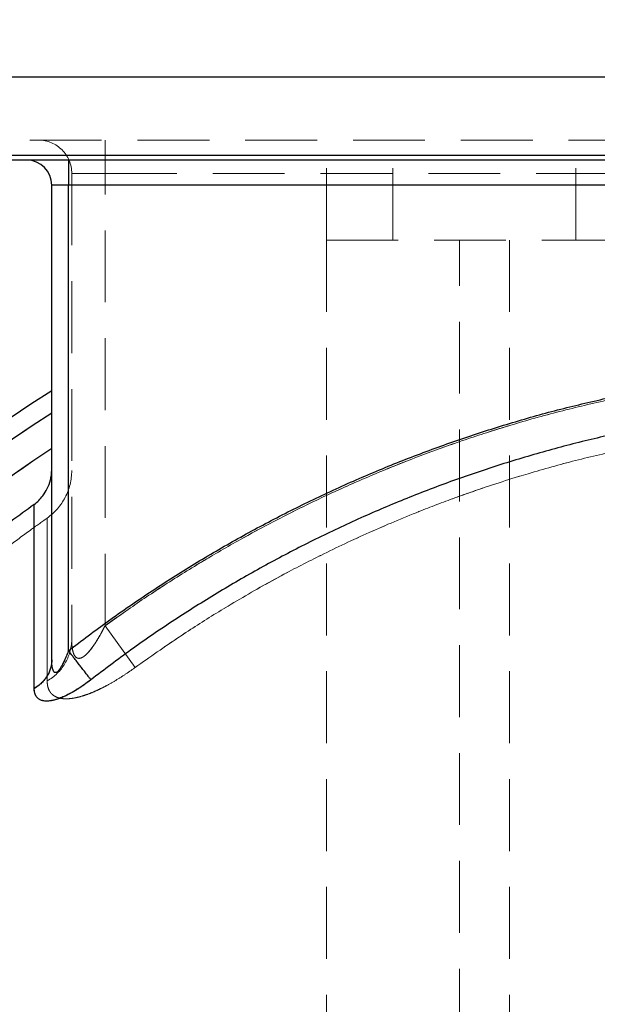
# Model space of a CAD drawing. Units: millimetres. Extents: x 136 to 14144, y 136 to 9962.
# Drawn here: x 2641 to 2989, y 4823 to 5414 of the extents above; entities that cross this region are included whole.
import ezdxf

# ---------------------------------------------------------------- set-up
doc = ezdxf.new("R2010")
doc.units = ezdxf.units.MM
doc.header["$LTSCALE"] = 34
doc.linetypes.add('SLD-Dashed', pattern=[1.905, 1.27, -0.635])
doc.linetypes.add('SLD-Solid', pattern=[0])
doc.layers.add('FORMAT', color=7, linetype='SLD-Solid')
doc.styles.add('SLDTEXTSTYLE0', font='GOTHIC.TTF', dxfattribs={"width": 0.913})
doc.dimstyles.new('SLDDIMSTYLE0', dxfattribs={"dimtxt": 119, "dimasz": 112.268, "dimexe": 0, "dimexo": 0.0625, "dimgap": 29.75, "dimtad": 1, "dimdec": 0, "dimrnd": 1e-09, "dimzin": 12, "dimdsep": 46, "dimtxsty": 'SLDTEXTSTYLE0', "dimsah": 1, "dimcen": 0.09, "dimadec": 0, "dimazin": 3, "dimtfac": 1, "dimtdec": 0, "dimtofl": 0, "dimtmove": 0, "dimatfit": 3, "dimfxl": 1, "dimfrac": 2, "dimtolj": 1, "dimtzin": 12, "dimarcsym": 0})

# ---------------------------------------------------------------- blocks, each defined once
blk = doc.blocks.new('_D')
at = {"layer": 'FORMAT', "color": 7}
for p, q in [((2536.78, 5380.06), (1845.39, 5380.06)), ((1879.39, 5380.06), (1879.39, 2142.39)), ((2686.78, 2142.39), (1845.39, 2142.39))]:
    blk.add_line(p, q, dxfattribs=at)
for points in [[(1879.39, 5380.06), (1862.12, 5267.79), (1896.67, 5267.79)], [(1879.39, 2142.39), (1896.67, 2254.65), (1862.12, 2254.65)]]:
    blk.add_solid(points, dxfattribs=at)
at = {"layer": 'FORMAT', "color": 7, "insert": (1727.39, 3585.36), "char_height": 119, "attachment_point": 1, "rotation": 90, "style": 'SLDTEXTSTYLE0'}
blk.add_mtext('3238', dxfattribs=at)
blk = doc.blocks.new('_D_3')
at = {"layer": 'FORMAT', "color": 7}
for p, q in [((2220.78, 3674.06), (2220.78, 5885.74)), ((4120.78, 3674.06), (4120.78, 5885.74)), ((2220.78, 5851.74), (4120.78, 5851.74))]:
    blk.add_line(p, q, dxfattribs=at)
for points in [[(2220.78, 5851.74), (2333.04, 5834.47), (2333.04, 5869.01)], [(4120.78, 5851.74), (4008.51, 5869.01), (4008.51, 5834.47)]]:
    blk.add_solid(points, dxfattribs=at)
at = {"layer": 'FORMAT', "color": 7, "insert": (3029.01, 6003.74), "char_height": 119, "attachment_point": 1, "style": 'SLDTEXTSTYLE0'}
blk.add_mtext('1900', dxfattribs=at)

msp = doc.modelspace()

# ---------------------------------------------------------------- linework, layer by layer
at = {"color": 7, "linetype": 'SLD-Solid', "lineweight": 25}
for p, q in [((2580.78, 5380.06), (3760.78, 5380.06)), ((2580.78, 5333.06), (3760.78, 5333.06)), ((3760.78, 5330.06), (2580.78, 5330.06)), ((2670.78, 5330.06), (2670.78, 5315.06)), ((2670.78, 5315.06), (2660.78, 5315.06)), ((2660.78, 5029.9), (2660.78, 5315.06)), ((3670.78, 5315.06), (2670.78, 5315.06)), ((2670.78, 5035.35), (2670.78, 5315.06))]:
    msp.add_line(p, q, dxfattribs=at)
at = {"color": 7, "linetype": 'SLD-Dashed', "lineweight": 18}
for p, q in [((2582.78, 5342.06), (3758.78, 5342.06)), ((2692.78, 5322.06), (2692.78, 5342.06)), ((2692.78, 5322.06), (2692.78, 5342.06)), ((2825.78, 5282.06), (2825.78, 5342.06)), ((2865.78, 5282.06), (2865.78, 5342.06)), ((2975.78, 5282.06), (2975.78, 5342.06)), ((3760.78, 5333.06), (2580.78, 5333.06)), ((2670.78, 5315.06), (2670.78, 5330.06)), ((2692.78, 5322.06), (2672.78, 5322.06)), ((2672.78, 5322.06), (2672.78, 5041.94)), ((2672.78, 5322.06), (2692.78, 5322.06)), ((2692.78, 5322.06), (3648.78, 5322.06)), ((2692.78, 5050.33), (2692.78, 5322.06)), ((2660.78, 5315.06), (2670.78, 5315.06)), ((2670.78, 5315.06), (2670.78, 5035.35)), ((2670.78, 5315.06), (3670.78, 5315.06)), ((2825.78, 5282.06), (3015.78, 5282.06)), ((2825.78, 5282.06), (2825.78, 2878.06)), ((2905.78, 2858.06), (2905.78, 5282.06)), ((2935.78, 5282.06), (2935.78, 2858.06)), ((2710.9, 5025.29), (2692.78, 5050.33)), ((2710.9, 5025.29), (2692.78, 5050.33))]:
    msp.add_line(p, q, dxfattribs=at)
at = {"color": 7, "linetype": 'SLD-Solid', "lineweight": 25, "flags": 128}
msp.add_lwpolyline([(2650.23, 5012.61), (2650.23, 5021.01), (2650.23, 5029.11), (2650.23, 5036.9), (2650.23, 5044.38), (2650.23, 5051.54), (2650.23, 5058.39), (2650.23, 5064.9), (2650.23, 5071.1), (2650.23, 5076.96), (2650.23, 5082.49), (2650.23, 5087.69), (2650.23, 5092.55), (2650.23, 5097.07), (2650.23, 5101.25), (2650.23, 5105.09), (2650.23, 5108.58), (2650.23, 5111.72), (2650.23, 5114.52), (2650.23, 5116.96), (2650.23, 5119.05), (2650.23, 5120.79), (2650.23, 5122.18), (2650.23, 5123.21)], dxfattribs=at)
at = {"color": 7, "linetype": 'SLD-Dashed', "lineweight": 18, "flags": 128}
msp.add_lwpolyline([(2650.23, 5123.21), (2650.23, 5122.18), (2650.23, 5120.79), (2650.23, 5119.05), (2650.23, 5116.96), (2650.23, 5114.52), (2650.23, 5111.72), (2650.23, 5108.58), (2650.23, 5105.09), (2650.23, 5101.25), (2650.23, 5097.07), (2650.23, 5092.55), (2650.23, 5087.69), (2650.23, 5082.49), (2650.23, 5076.96), (2650.23, 5071.1), (2650.23, 5064.9), (2650.23, 5058.39), (2650.23, 5051.54), (2650.23, 5044.38), (2650.23, 5036.9), (2650.23, 5029.11), (2650.23, 5021.01), (2650.23, 5012.61)], dxfattribs=at)
at = {"color": 7, "linetype": 'SLD-Dashed', "lineweight": 18}
for centre, radius, start, end in [((2652.78, 5322.06), 20, 0, 90), ((3170.78, 4390.06), 938.7, 122.90879, 177.26421), ((3170.78, 4390.06), 920.86, 123.63018, 177.15646), ((2637.77, 5143.61), 35, 305.21916, 360), ((2643.51, 5042.67), 29.28, 299.63837, 358.58056)]:
    msp.add_arc(centre, radius, start, end, dxfattribs=at)
at = {"color": 7, "linetype": 'SLD-Solid', "lineweight": 25}
for centre, radius, start, end in [((2645.78, 5315.06), 15, 0, 90), ((3170.78, 4390.06), 950, 122.46984, 179.27505), ((3170.78, 4390.06), 938.7, 122.90879, 177.26421), ((3170.78, 4390.06), 920.86, 123.63018, 177.15646)]:
    msp.add_arc(centre, radius, start, end, dxfattribs=at)
for points, knots in [([(2670.78, 5035.35), (2678.74, 5041.38), (2694.69, 5053.47), (2719.47, 5070.5), (2744.88, 5086.7), (2770.93, 5101.97), (2797.57, 5116.29), (2824.74, 5129.62), (2852.38, 5141.94), (2880.44, 5153.21), (2908.86, 5163.43), (2937.59, 5172.55), (2966.53, 5180.67), (2986.04, 5185.16), (2995.78, 5187.41)], [0, 0, 0, 0, 0.082883, 0.165964, 0.249231, 0.332753, 0.416347, 0.5, 0.583651, 0.667246, 0.750769, 0.834035, 0.917116, 1, 1, 1, 1]), ([(2650.23, 5123.21), (2650.24, 5123.22), (2651.21, 5123.97), (2653.05, 5125.6), (2655.74, 5128.73), (2658.22, 5132.74), (2659.84, 5137.07), (2660.64, 5141.03), (2660.73, 5143.27), (2660.78, 5144.4)], [0, 0, 0, 0, 0.000986, 0.161155, 0.322868, 0.536656, 0.755775, 0.876972, 1, 1, 1, 1]), ([(2670.78, 5035.35), (2670.38, 5034.3), (2669.62, 5032.3), (2668.43, 5029.5), (2667.32, 5027.22), (2666.33, 5025.45), (2665.47, 5024.13), (2664.65, 5023.12), (2663.86, 5022.43), (2663.11, 5022.12), (2662.45, 5022.24), (2661.9, 5022.77), (2661.48, 5023.63), (2661.15, 5024.82), (2660.93, 5026.28), (2660.8, 5028), (2660.78, 5029.24), (2660.78, 5029.9)], [0, 0, 0, 0, 0.123222, 0.235116, 0.334996, 0.404285, 0.463188, 0.515841, 0.559865, 0.599336, 0.637639, 0.679075, 0.728081, 0.783497, 0.849181, 0.919474, 1, 1, 1, 1]), ([(2684.29, 5017.91), (2682.94, 5016.88), (2680.26, 5014.86), (2676.14, 5012.13), (2672.37, 5009.91), (2669.01, 5008.2), (2666.04, 5006.92), (2663.22, 5005.95), (2660.57, 5005.31), (2658.15, 5005.04), (2656.02, 5005.14), (2654.19, 5005.62), (2652.72, 5006.44), (2651.58, 5007.59), (2650.8, 5009.02), (2650.32, 5010.69), (2650.26, 5011.96), (2650.23, 5012.61)], [0, 0, 0, 0, 0.087312, 0.173091, 0.256854, 0.320371, 0.381698, 0.443859, 0.50453, 0.565594, 0.626432, 0.687138, 0.748942, 0.810159, 0.873283, 0.935592, 1, 1, 1, 1])]:
    msp.add_open_spline(points, degree=3, knots=knots, dxfattribs=at)
at = {"color": 7, "linetype": 'SLD-Dashed', "lineweight": 18}
for points, knots in [([(2995.78, 5187.41), (2986.04, 5185.16), (2966.53, 5180.67), (2937.59, 5172.55), (2908.86, 5163.43), (2880.44, 5153.21), (2852.38, 5141.94), (2824.74, 5129.62), (2797.57, 5116.29), (2770.93, 5101.97), (2744.88, 5086.7), (2719.47, 5070.5), (2694.69, 5053.47), (2678.74, 5041.38), (2670.78, 5035.35)], [0, 0, 0, 0, 0.082884, 0.165965, 0.249231, 0.332754, 0.416349, 0.5, 0.583653, 0.667247, 0.750769, 0.834036, 0.917117, 1, 1, 1, 1]), ([(2997.77, 5186.62), (2987.8, 5184.34), (2967.83, 5179.77), (2939.4, 5171.83), (2912.39, 5163.31), (2886.82, 5154.28), (2861.56, 5144.42), (2836.65, 5133.72), (2811.87, 5122.1), (2787.28, 5109.52), (2762.88, 5095.97), (2738.97, 5081.59), (2715.53, 5066.45), (2700.36, 5055.7), (2692.78, 5050.33)], [0, 0, 0, 0, 0.091254, 0.182638, 0.263159, 0.343746, 0.424356, 0.504944, 0.585465, 0.668323, 0.751254, 0.83421, 0.917141, 1, 1, 1, 1]), ([(2692.78, 5050.33), (2700.14, 5055.55), (2714.88, 5066), (2737.64, 5080.74), (2760.84, 5094.78), (2784.5, 5108.02), (2808.81, 5120.59), (2833.77, 5132.43), (2859.37, 5143.53), (2885.34, 5153.74), (2911.64, 5163.07), (2939.13, 5171.75), (2967.81, 5179.77), (2987.78, 5184.33), (2997.77, 5186.62)], [0, 0, 0, 0, 0.080521, 0.161108, 0.241718, 0.322306, 0.402827, 0.485685, 0.568616, 0.651572, 0.734504, 0.817362, 0.908616, 1, 1, 1, 1]), ([(2710.9, 5025.29), (2719.75, 5031.53), (2737.44, 5044.02), (2764.94, 5061.34), (2793.07, 5077.59), (2812.41, 5087.69), (2831.87, 5097.35), (2851.47, 5106.57), (2878.43, 5117.93), (2902.96, 5127.25), (2924.9, 5134.86), (2949.07, 5142.43), (2975.51, 5149.82), (2994.72, 5154.21), (3004.34, 5156.41)], [0, 0, 0, 0, 0.1003567, 0.2007134, 0.3010702, 0.4014269, 0.4028214, 0.502481, 0.6021406, 0.6738753, 0.7456257, 0.8173604, 0.9086153, 1, 1, 1, 1]), ([(3004.34, 5156.41), (2994.74, 5154.22), (2975.52, 5149.82), (2946.08, 5141.6), (2915.98, 5131.97), (2885.37, 5120.73), (2855.25, 5108.24), (2827.42, 5095.33), (2801.82, 5082.23), (2778.35, 5069.2), (2755.34, 5055.36), (2732.79, 5040.8), (2718.2, 5030.46), (2710.9, 5025.29)], [0, 0, 0, 0, 0.091255, 0.18264, 0.283301, 0.38405, 0.484799, 0.58546, 0.66832, 0.751252, 0.834208, 0.917141, 1, 1, 1, 1]), ([(2657.97, 5114.98), (2654.62, 5112.61), (2646.7, 5106.99), (2634.42, 5097.83), (2621.1, 5087.55), (2607.98, 5077.01), (2595.06, 5066.21), (2582.34, 5055.17), (2569.83, 5043.89), (2557.53, 5032.37), (2545.45, 5020.61), (2533.58, 5008.62), (2521.94, 4996.4), (2510.54, 4983.96), (2499.36, 4971.29), (2488.42, 4958.41), (2477.72, 4945.31), (2467.26, 4932.01), (2457.06, 4918.49), (2447.1, 4904.78), (2437.4, 4890.86), (2427.96, 4876.75), (2418.79, 4862.45), (2409.87, 4847.95), (2401.23, 4833.27), (2392.86, 4818.41), (2384.76, 4803.37), (2376.95, 4788.15), (2369.41, 4772.76), (2362.16, 4757.19), (2355.2, 4741.45), (2348.53, 4725.54), (2342.15, 4709.46), (2336.06, 4693.2), (2330.28, 4676.78), (2324.8, 4660.18), (2319.8, 4643.98), (2315.26, 4628.22), (2311.16, 4612.95), (2307.32, 4597.61), (2303.77, 4582.22), (2300.49, 4566.78), (2297.49, 4551.3), (2294.77, 4535.8), (2292.33, 4520.28), (2290.17, 4504.77), (2288.29, 4489.3), (2286.7, 4473.91), (2285.39, 4458.71), (2284.37, 4443.96), (2283.67, 4430.43), (2283.26, 4420.14), (2283.12, 4414.54), (2283.08, 4412.8)], [0, 0, 0, 0, 0.014921, 0.0353, 0.055684, 0.076074, 0.09647, 0.116872, 0.137282, 0.157698, 0.178123, 0.198557, 0.218999, 0.239452, 0.259915, 0.28039, 0.300877, 0.321378, 0.341893, 0.362425, 0.382973, 0.403541, 0.424129, 0.44474, 0.465376, 0.486039, 0.506731, 0.527457, 0.54822, 0.569023, 0.589872, 0.610771, 0.631728, 0.652748, 0.673841, 0.695017, 0.716289, 0.735456, 0.754617, 0.773767, 0.792905, 0.812026, 0.831126, 0.850199, 0.869234, 0.888214, 0.907116, 0.92589, 0.944445, 0.962566, 0.979618, 0.993673, 1, 1, 1, 1]), ([(2657.99, 5017.22), (2657.99, 5019.97), (2657.99, 5025.48), (2657.99, 5033.32), (2657.99, 5040.85), (2657.99, 5048.03), (2657.99, 5054.85), (2657.99, 5061.33), (2657.99, 5067.45), (2657.99, 5071.37), (2657.99, 5075.13), (2657.99, 5078.75), (2657.99, 5083.74), (2657.99, 5088.37), (2657.99, 5092.78), (2657.99, 5096.91), (2657.99, 5100.74), (2657.99, 5104.11), (2657.99, 5107.14), (2657.99, 5109.76), (2657.99, 5111.92), (2657.99, 5113.53), (2657.99, 5114.58), (2657.99, 5115.08), (2657.99, 5115.02), (2657.99, 5114.41), (2657.99, 5113.23), (2657.99, 5111.45), (2657.99, 5109.02), (2657.99, 5105.99), (2657.99, 5101.74), (2657.99, 5095.89), (2657.99, 5088.11), (2657.99, 5079.21), (2657.99, 5069.29), (2657.99, 5058.21), (2657.99, 5045.87), (2657.99, 5032.35), (2657.99, 5022.27), (2657.99, 5017.22)], [0, 0, 0, 0, 0.021857, 0.043715, 0.065619, 0.087522, 0.10938, 0.131237, 0.153141, 0.175045, 0.175796, 0.197467, 0.219137, 0.240852, 0.262567, 0.286391, 0.310214, 0.334097, 0.357981, 0.384241, 0.410501, 0.436842, 0.463182, 0.489675, 0.516189, 0.542277, 0.568384, 0.59599, 0.623597, 0.651297, 0.678997, 0.720396, 0.761873, 0.801159, 0.840512, 0.880001, 0.919152, 0.959539, 1, 1, 1, 1]), ([(2692.78, 5050.33), (2691.58, 5048.02), (2689.6, 5044.21), (2686.44, 5039.13), (2683.73, 5035.41), (2681.35, 5032.89), (2679.41, 5031.42), (2677.66, 5030.65), (2676.06, 5030.8), (2674.89, 5031.73), (2674.08, 5033.05), (2673.35, 5035.14), (2672.86, 5038.11), (2672.8, 5040.65), (2672.78, 5041.94)], [0, 0, 0, 0, 0.1696913, 0.2812055, 0.3946568, 0.478272, 0.5250288, 0.583062, 0.6438125, 0.6949656, 0.7469581, 0.8006605, 0.8991851, 1, 1, 1, 1]), ([(2672.78, 5041.94), (2672.83, 5040.19), (2672.9, 5037.53), (2673.56, 5034.36), (2674.39, 5032.35), (2675.58, 5031.04), (2677.11, 5030.62), (2678.68, 5031.04), (2680.15, 5031.95), (2681.91, 5033.44), (2684.03, 5035.81), (2686.47, 5039.2), (2688.82, 5042.95), (2690.94, 5046.73), (2692.21, 5049.22), (2692.78, 5050.33)], [0, 0, 0, 0, 0.137303, 0.208366, 0.279119, 0.343308, 0.396219, 0.452787, 0.494861, 0.537055, 0.626201, 0.715784, 0.817149, 0.918599, 1, 1, 1, 1]), ([(2660.78, 5029.9), (2660.8, 5028.66), (2660.83, 5026.89), (2661.15, 5024.82), (2661.48, 5023.63), (2661.9, 5022.77), (2662.45, 5022.24), (2663.11, 5022.12), (2663.86, 5022.43), (2664.65, 5023.12), (2665.47, 5024.13), (2666.33, 5025.45), (2667.57, 5027.66), (2669.11, 5030.99), (2670.2, 5033.83), (2670.78, 5035.35)], [0, 0, 0, 0, 0.150714, 0.216418, 0.271855, 0.32087, 0.362316, 0.400629, 0.440107, 0.484137, 0.536795, 0.595722, 0.665033, 0.821565, 1, 1, 1, 1]), ([(2657.99, 5017.22), (2658.03, 5016.34), (2658.11, 5014.57), (2658.79, 5012.23), (2659.93, 5010.19), (2661.6, 5008.54), (2663.81, 5007.31), (2666.81, 5006.5), (2670.78, 5006.37), (2675.61, 5007.09), (2680.78, 5008.57), (2685.93, 5010.56), (2691.08, 5012.97), (2696.13, 5015.67), (2701.14, 5018.66), (2706.09, 5021.87), (2709.3, 5024.15), (2710.9, 5025.29)], [0, 0, 0, 0, 0.060516, 0.121161, 0.181612, 0.242679, 0.303976, 0.36497, 0.443876, 0.522795, 0.595475, 0.668201, 0.734745, 0.801536, 0.868169, 0.934078, 1, 1, 1, 1]), ([(2710.9, 5025.29), (2709.05, 5023.97), (2705.33, 5021.35), (2699.62, 5017.72), (2694.31, 5014.66), (2689.45, 5012.18), (2685.09, 5010.23), (2680.83, 5008.61), (2676.74, 5007.41), (2672.9, 5006.65), (2669.08, 5006.35), (2665.51, 5006.73), (2662.44, 5007.9), (2660.2, 5009.78), (2658.83, 5012.06), (2658.11, 5014.57), (2658.03, 5016.34), (2657.99, 5017.22)], [0, 0, 0, 0, 0.0760805, 0.1523297, 0.2283109, 0.2867861, 0.3454024, 0.4038124, 0.4627671, 0.5219604, 0.5808681, 0.6560751, 0.731313, 0.8051684, 0.8790741, 0.9395285, 1, 1, 1, 1]), ([(2650.23, 5012.61), (2650.26, 5011.96), (2650.32, 5010.69), (2650.8, 5009.02), (2651.58, 5007.59), (2652.72, 5006.44), (2654.19, 5005.62), (2656.02, 5005.14), (2658.15, 5005.04), (2660.57, 5005.31), (2663.22, 5005.95), (2666.04, 5006.92), (2669.01, 5008.2), (2672.37, 5009.91), (2676.14, 5012.13), (2680.26, 5014.86), (2682.94, 5016.88), (2684.29, 5017.91)], [0, 0, 0, 0, 0.064399, 0.126708, 0.189826, 0.251052, 0.31284, 0.373546, 0.434378, 0.495451, 0.556112, 0.61828, 0.679607, 0.743143, 0.826891, 0.912673, 1, 1, 1, 1])]:
    msp.add_open_spline(points, degree=3, knots=knots, dxfattribs=at)
at = {"color": 7, "linetype": 'SLD-Solid', "lineweight": 25}
for points in [[(3008.71, 5167.61), (2998.93, 5165.47), (2979.37, 5161.17), (2950.38, 5153.32), (2921.68, 5144.46), (2893.34, 5134.5), (2865.4, 5123.48), (2837.89, 5111.41), (2810.86, 5098.31), (2784.35, 5084.2), (2758.38, 5069.1), (2733.02, 5053.01), (2708.23, 5036.04), (2692.27, 5023.95), (2684.29, 5017.91)], [(2650.23, 5123.21), (2640.91, 5116.43), (2622.25, 5102.87), (2595.28, 5081.18), (2569.1, 5058.55), (2543.84, 5034.9), (2519.49, 5010.31), (2496.11, 4984.79), (2473.73, 4958.4), (2452.39, 4931.17), (2432.1, 4903.13), (2412.91, 4874.33), (2394.84, 4844.82), (2377.92, 4814.63), (2362.18, 4783.82), (2347.63, 4752.42), (2334.3, 4720.49), (2322.2, 4688.06), (2311.37, 4655.2), (2301.8, 4621.94), (2293.53, 4588.34), (2286.55, 4554.45), (2280.88, 4520.31), (2276.54, 4485.98), (2273.44, 4451.51), (2272.49, 4428.47), (2272.02, 4416.94)], [(2684.29, 5017.91), (2683.94, 5018.35), (2683.24, 5019.25), (2681.91, 5020.98), (2680.38, 5022.95), (2678.68, 5025.14), (2676.83, 5027.53), (2674.88, 5030.05), (2672.84, 5032.68), (2671.47, 5034.46), (2670.78, 5035.35)], [(2660.78, 5029.9), (2660.74, 5029.06), (2660.67, 5027.37), (2660.12, 5024.88), (2659.25, 5022.46), (2658.04, 5020.14), (2656.51, 5017.97), (2654.69, 5015.96), (2652.61, 5014.14), (2651.03, 5013.12), (2650.23, 5012.61)]]:
    msp.add_open_spline(points, degree=3, dxfattribs=at)
at = {"color": 7, "linetype": 'SLD-Dashed', "lineweight": 18}
for points in [[(2684.29, 5017.91), (2692.27, 5023.95), (2708.23, 5036.04), (2733.02, 5053.01), (2758.38, 5069.1), (2784.35, 5084.2), (2810.86, 5098.31), (2837.89, 5111.41), (2865.4, 5123.48), (2893.34, 5134.5), (2921.68, 5144.46), (2950.38, 5153.32), (2979.37, 5161.17), (2998.93, 5165.47), (3008.71, 5167.61)], [(2272.02, 4416.94), (2272.49, 4428.47), (2273.44, 4451.51), (2276.54, 4485.98), (2280.88, 4520.31), (2286.55, 4554.45), (2293.53, 4588.34), (2301.8, 4621.94), (2311.37, 4655.2), (2322.2, 4688.06), (2334.3, 4720.49), (2347.63, 4752.42), (2362.18, 4783.82), (2377.92, 4814.63), (2394.84, 4844.82), (2412.91, 4874.33), (2432.1, 4903.13), (2452.39, 4931.17), (2473.73, 4958.4), (2496.11, 4984.79), (2519.49, 5010.31), (2543.84, 5034.9), (2569.1, 5058.55), (2595.28, 5081.18), (2622.25, 5102.87), (2640.91, 5116.43), (2650.23, 5123.21)], [(2670.78, 5035.35), (2671.47, 5034.46), (2672.84, 5032.68), (2674.88, 5030.05), (2676.83, 5027.53), (2678.68, 5025.14), (2680.38, 5022.95), (2681.91, 5020.98), (2683.24, 5019.25), (2683.94, 5018.35), (2684.29, 5017.91)], [(2650.23, 5012.61), (2651.03, 5013.12), (2652.61, 5014.14), (2654.69, 5015.96), (2656.51, 5017.97), (2658.04, 5020.14), (2659.25, 5022.46), (2660.12, 5024.88), (2660.67, 5027.37), (2660.74, 5029.06), (2660.78, 5029.9)]]:
    msp.add_open_spline(points, degree=3, dxfattribs=at)

# ---------------------------------------------------------------- dimensions: what is measured, and where the dimension line sits
at = {"layer": 'FORMAT', "color": 7}
dim = msp.add_linear_dim(base=(4120.78, 5851.74), p1=(2220.78, 3640.06), p2=(4120.78, 3640.06), dimstyle='SLDDIMSTYLE0', dxfattribs=at)
dim.commit()
dim.dimension.update_dxf_attribs({"geometry": '_D_3', "text_midpoint": (3204.86, 5851.74), "dimtype": 160})
dim = msp.add_linear_dim(base=(1879.39, 2142.39), p1=(2570.78, 5380.06), p2=(2720.78, 2142.39), angle=90, dimstyle='SLDDIMSTYLE0', dxfattribs=at)
dim.commit()
dim.dimension.update_dxf_attribs({"geometry": '_D', "text_midpoint": (1879.39, 3761.22), "dimtype": 160})

doc.saveas('drawing.dxf')
